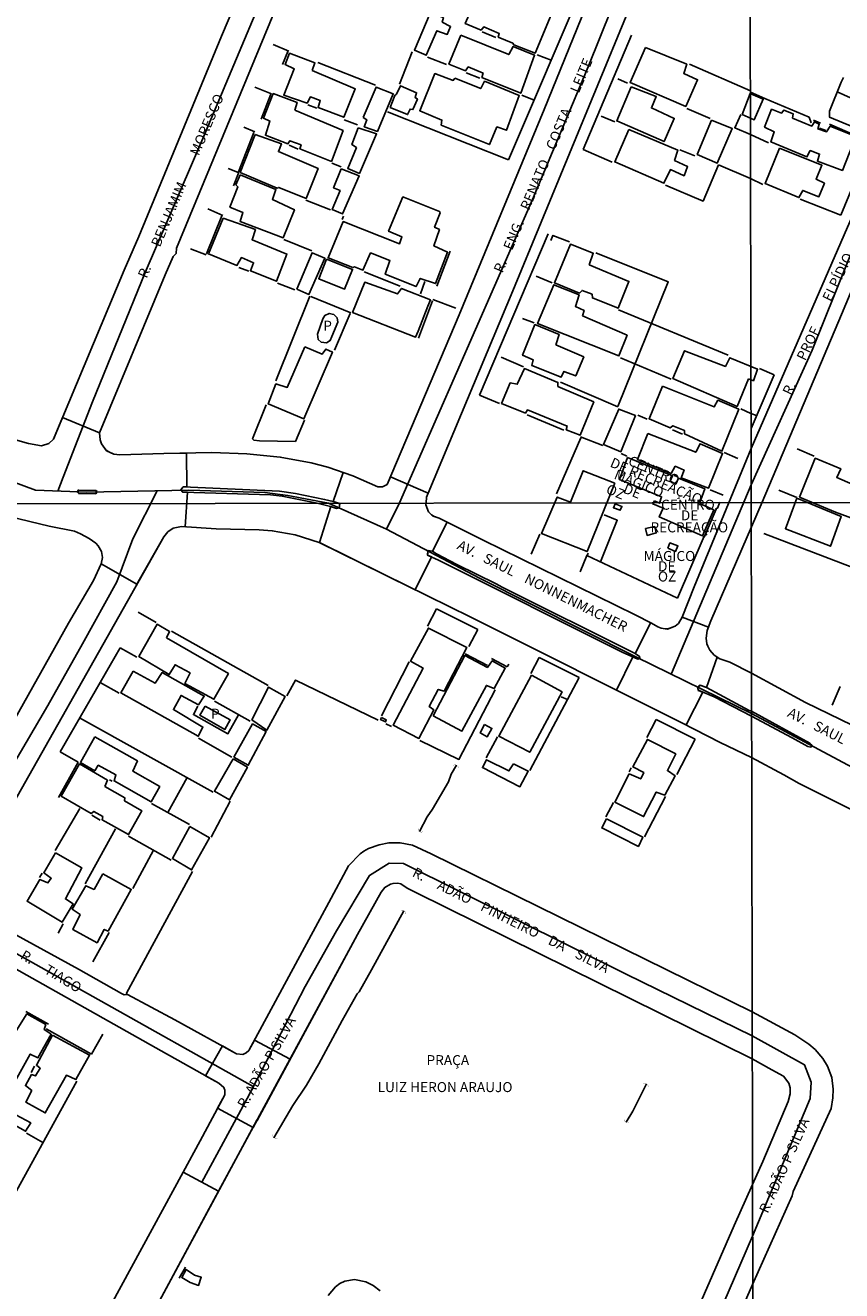
# Model space of a CAD drawing. Units: millimetres. Extents: x 178317 to 180731, y 1663188 to 1665964.
# Drawn here: x 179102 to 179305, y 1664656 to 1664972 of the extents above; entities that cross this region are included whole.
import ezdxf
from ezdxf.enums import TextEntityAlignment as Align

# ---------------------------------------------------------------- set-up
doc = ezdxf.new("R2010")
doc.units = ezdxf.units.MM
for name, color, linetype in [('V-AREA_VERDE', 3, 'Continuous'), ('V-BUEIRO', 5, 'Continuous'), ('V-CANTEIRO', 3, 'Continuous'), ('V-CRUZAMENTO', 1, 'Continuous'), ('V-EDIFICACAO', 2, 'Continuous'), ('V-EDIFICACAO_IDENTIFICADA', 6, 'Continuous'), ('V-EIXO_DE_LOGRADOURO', 3, 'Continuous'), ('V-LOTE', 1, 'Continuous'), ('V-NOME_DOS_LOGRADOUROS', 7, 'Continuous'), ('V-QUADRA', 6, 'Continuous'), ('V-REFERENCIA', 2, 'Continuous'), ('V-TESTADA', 5, 'Continuous'), ('V-VALETA', 6, 'Continuous'), ('X-LIMITE_1000', 7, 'Continuous')]:
    doc.layers.add(name, color=color, linetype=linetype)

# ---------------------------------------------------------------- blocks, each defined once
blk = doc.blocks.new('305')
at = {"color": 0, "linetype": 'ByBlock', "lineweight": -2, "const_width": 0.05}
blk.add_lwpolyline([(0.73, 0.39, 0.60863), (-0.73, 0.38)], format="xyb", dxfattribs=at)

msp = doc.modelspace()

# ---------------------------------------------------------------- linework, layer by layer
at = {"layer": 'V-AREA_VERDE'}
for points in [[(179243.4, 1664592.34), (179278.46, 1664672.66), (179282.99, 1664682.9), (179285.57, 1664688.66), (179291.87, 1664703.6), (179292.44, 1664705.56), (179292.4, 1664707.03), (179292.04, 1664708.21), (179290.72, 1664709.95), (179287.86, 1664711.54), (179282.92, 1664714.25), (179199, 1664755.81), (179196.83, 1664756.91), (179195.23, 1664757.95), (179194.47, 1664758.13), (179193.32, 1664758.08), (179192.66, 1664757.91), (179191.23, 1664757.06), (179190.36, 1664755.89), (179184.44, 1664745.33), (179159.38, 1664698.93), (179159.35, 1664698.95), (179127.4, 1664639.63)], [(179177.15, 1664655.18), (179178.96, 1664657.37), (179180.03, 1664658.2), (179181.27, 1664658.8), (179183.69, 1664659.18), (179186.55, 1664658.62), (179188.36, 1664657.73), (179190.06, 1664656.39)]]:
    msp.add_lwpolyline(points, dxfattribs=at)
at = {"layer": 'V-CANTEIRO'}
for points in [[(179114.95, 1664856.24), (179119.14, 1664856.18), (179119.47, 1664855.92), (179119.15, 1664855.36), (179114.9, 1664855.39), (179114.57, 1664855.74), (179114.71, 1664856.17), (179114.95, 1664856.24)], [(179174.35, 1664853.02), (179177.71, 1664852.17), (179179.18, 1664851.64), (179179.62, 1664851.77), (179179.93, 1664852.06), (179179.99, 1664852.72), (179179.73, 1664853.03), (179178.37, 1664853.46), (179176.25, 1664853.96), (179168.97, 1664855.46), (179165.02, 1664856.03), (179140.95, 1664857.11), (179140.36, 1664856.32), (179140.86, 1664855.75), (179162.76, 1664855.09), (179165.66, 1664854.79)], [(179219.03, 1664832.9), (179220.55, 1664832.08), (179253.77, 1664815.49), (179254.85, 1664814.76), (179254.87, 1664814.34), (179254.38, 1664814.1), (179250.45, 1664815.84), (179204.65, 1664838.78), (179202.11, 1664839.93), (179201.92, 1664840.23), (179202.01, 1664840.91), (179202.39, 1664841.14), (179203.13, 1664841), (179204.14, 1664840.33), (179209.27, 1664837.67)], [(179282.77, 1664801.07), (179282.19, 1664801.24), (179271.5, 1664806.96), (179270.17, 1664807.47), (179269.7, 1664807.37), (179269.38, 1664806.8), (179269.44, 1664806.39), (179269.85, 1664806.12), (179273.48, 1664804.63), (179282.77, 1664799.82), (179292.91, 1664794.39), (179296.81, 1664792.26), (179297.59, 1664792.13), (179297.78, 1664792.5), (179297.67, 1664792.8), (179297.29, 1664793.07)]]:
    msp.add_lwpolyline(points, close=True, dxfattribs=at)
at = {"layer": 'V-CRUZAMENTO'}
msp.add_lwpolyline([(179097.55, 1664849.66), (179107.53, 1664847.23), (179113.79, 1664845.98), (179115.3, 1664845.36), (179117.5, 1664844.15), (179119.11, 1664842.99), (179119.73, 1664842.32), (179120.56, 1664840.93), (179120.8, 1664839.47), (179120.5, 1664837.85), (179129.42, 1664832.8), (179136.08, 1664844.57), (179137.15, 1664845.88), (179138.41, 1664846.76), (179140.51, 1664847.15), (179141.43, 1664847.09), (179142.01, 1664855.72), (179140.86, 1664855.75), (179140.36, 1664856.32), (179140.95, 1664857.11), (179141.88, 1664857.07), (179141.76, 1664865.53), (179136.13, 1664865.45), (179125.11, 1664865.05), (179123.64, 1664865.24), (179121.85, 1664866.09), (179120.57, 1664867.82), (179120.21, 1664868.8), (179120.1, 1664870.53), (179110.87, 1664874.38), (179108.62, 1664868.99), (179107.41, 1664867.93), (179105.58, 1664867.35), (179102.31, 1664867.91), (179100.29, 1664868.5)], dxfattribs=at)
for points in [[(179204.84, 1664849.28), (179203.2, 1664849.83), (179202.15, 1664850.81), (179201.51, 1664852.58), (179201.57, 1664853.08), (179201.69, 1664854.5), (179202.11, 1664855.53), (179192.64, 1664859.55), (179191.84, 1664857.66), (179190.65, 1664857.06), (179189.56, 1664857.06), (179183.27, 1664859.81), (179180.85, 1664860.65), (179178.37, 1664853.46), (179180.01, 1664852.94), (179179.91, 1664851.86), (179179.18, 1664851.64), (179177.79, 1664852.14), (179175, 1664843.17), (179198.82, 1664831.4), (179202.87, 1664839.59), (179201.89, 1664840.03), (179202.05, 1664841.2), (179203.13, 1664841), (179206.81, 1664848.29)], [(179119.15, 1664855.36), (179114.9, 1664855.39), (179114.57, 1664855.74), (179114.73, 1664856.24), (179119.14, 1664856.18), (179119.47, 1664855.92)], [(179274.21, 1664814.58), (179273.46, 1664815.04), (179272.4, 1664816.34), (179271.86, 1664817.32), (179271.61, 1664817.89), (179271.46, 1664819.32), (179271.71, 1664821.24), (179272.02, 1664822.03), (179265.5, 1664824.58), (179264.52, 1664822.96), (179263.71, 1664822.32), (179261.75, 1664821.56), (179260.26, 1664821.77), (179259.43, 1664822.11), (179257.79, 1664823.09), (179257.61, 1664823.18), (179253.77, 1664815.49), (179254.85, 1664814.76), (179254.87, 1664814.34), (179254.38, 1664814.1), (179253.19, 1664814.63), (179249.05, 1664806.36), (179265.35, 1664798.2), (179266.43, 1664797.64), (179270.62, 1664805.8), (179269.46, 1664806.28), (179269.38, 1664806.8), (179269.83, 1664807.6), (179271.5, 1664806.96)], [(179167.62, 1664714.19), (179158.76, 1664718.98), (179157.35, 1664716.37), (179156.7, 1664715.77), (179155.8, 1664715.39), (179154.27, 1664715.56), (179150.74, 1664717.5), (179146.53, 1664710.04), (179149.82, 1664708.18), (179151.05, 1664707.15), (179151.33, 1664706.43), (179151.33, 1664705.32), (179149.55, 1664701.95), (179158.41, 1664697.16)]]:
    msp.add_lwpolyline(points, close=True, dxfattribs=at)
at = {"layer": 'V-EDIFICACAO'}
for points in [[(179214.35, 1664979.77), (179211.33, 1664972.72), (179215.27, 1664971.13), (179215.96, 1664971.92), (179219.8, 1664970.26), (179219.58, 1664969.33), (179223.2, 1664967.88), (179223.45, 1664967.42), (179228.74, 1664965.33), (179232.76, 1664974.9), (179226.88, 1664977.34), (179225.93, 1664975.26), (179214.35, 1664979.77)], [(179202.59, 1664975.37), (179202.59, 1664975.37), (179198.63, 1664966.13), (179201.62, 1664964.82), (179204.21, 1664970.97), (179206.83, 1664970.02), (179207.67, 1664971.98), (179205.59, 1664973.1), (179205.9, 1664974.23), (179202.59, 1664975.37)], [(179210.21, 1664969.88), (179207.24, 1664962.65), (179211.39, 1664960.94), (179212.07, 1664961.91), (179215.79, 1664960.37), (179215.51, 1664959.3), (179225.17, 1664955.35), (179228.63, 1664964.83), (179223.25, 1664966.99), (179222.17, 1664964.99), (179210.21, 1664969.88)], [(179256.31, 1664966.81), (179252.46, 1664958.06), (179252.46, 1664958.06), (179266.36, 1664952.04), (179269.29, 1664958.7), (179265.85, 1664960.27), (179266.6, 1664962.59), (179256.31, 1664966.81)], [(179173.14, 1664960.99), (179173.8, 1664962.97), (179167.49, 1664965.35), (179166.36, 1664962.56), (179168.66, 1664961.43), (179166.06, 1664954.9), (179171.88, 1664952.84), (179172.71, 1664954.45), (179175.13, 1664953.57), (179174.61, 1664951.77), (179181.03, 1664949.34), (179183.87, 1664956.48), (179173.14, 1664960.99)], [(179208.71, 1664959.1), (179208.32, 1664958.55), (179203.76, 1664960.26), (179199.99, 1664950.97), (179205.51, 1664948.65), (179205.34, 1664947.38), (179217.38, 1664942.53), (179219.24, 1664946.95), (179221.64, 1664946.11), (179224.79, 1664954.77), (179216.16, 1664958.33), (179215.19, 1664956.5), (179208.71, 1664959.1)], [(179185.84, 1664949.27), (179186.77, 1664948.73), (179186.14, 1664946.97), (179189.42, 1664945.81), (179193.38, 1664955.2), (179189.1, 1664956.88), (179185.84, 1664949.27)], [(179194.19, 1664955.11), (179193.73, 1664954.81), (179192.62, 1664951.83), (179196.94, 1664950.03), (179197.58, 1664951.38), (179198.28, 1664951.26), (179199.39, 1664953.91), (179198.8, 1664954.28), (179199.17, 1664955.49), (179195.16, 1664957.22), (179194.19, 1664955.11)], [(179252.76, 1664956.95), (179249.15, 1664948.45), (179260.96, 1664943.3), (179263.49, 1664949.07), (179257.79, 1664951.68), (179257.79, 1664951.68), (179259.01, 1664954.52), (179252.76, 1664956.95)], [(179168.79, 1664951.14), (179169.39, 1664953.07), (179163.41, 1664955.26), (179160.99, 1664949.1), (179162.57, 1664948.39), (179161.47, 1664944.87), (179167.07, 1664942.69), (179167.53, 1664943.49), (179170.36, 1664942.46), (179170.08, 1664941.5), (179177.94, 1664938.35), (179180.85, 1664946.04), (179168.79, 1664951.14)], [(179280.4, 1664950.08), (179283.43, 1664948.73), (179285.7, 1664953.87), (179282.44, 1664955.27)], [(179292.99, 1664949.1), (179293.13, 1664950.24), (179290.83, 1664951.14), (179290.27, 1664950.38), (179287.79, 1664951.35), (179286.04, 1664946.89), (179288.42, 1664945.7), (179287.62, 1664943.18), (179296.6, 1664939.45), (179297.44, 1664941.02), (179299.77, 1664940.15), (179299.21, 1664938.39), (179305.43, 1664936.1), (179308.8, 1664944.51), (179302.4, 1664947.16), (179301.46, 1664945.68), (179299.35, 1664946.45), (179299.68, 1664947.62), (179298.47, 1664948.19), (179297.79, 1664947.17), (179292.99, 1664949.1)], [(179272.77, 1664948.66), (179269.22, 1664940.06), (179274.18, 1664937.88), (179277.94, 1664946.54), (179272.77, 1664948.66)], [(179158.95, 1664945.02), (179155.2, 1664935.58), (179164.41, 1664931.66), (179164.84, 1664931.82), (179171.6, 1664929.11), (179174.61, 1664936.58), (179164.7, 1664940.8), (179165.46, 1664942.76), (179158.95, 1664945.02)], [(179184.61, 1664946.73), (179182.99, 1664942.59), (179184.17, 1664941.78), (179182.01, 1664936.58), (179184.92, 1664935.32), (179189.21, 1664945.2), (179184.61, 1664946.73)], [(179252.12, 1664946.31), (179248.63, 1664938.22), (179260.92, 1664932.89), (179262.52, 1664936.29), (179265.95, 1664934.74), (179266.82, 1664937.03), (179263.55, 1664938.57), (179264.34, 1664941.15), (179252.12, 1664946.31)], [(179289.71, 1664941.62), (179286.16, 1664932.82), (179294.59, 1664929.29), (179295.57, 1664931.08), (179299.6, 1664929.51), (179300.96, 1664932.89), (179298.88, 1664933.89), (179300.32, 1664937.39), (179289.71, 1664941.62)], [(179155.2, 1664934.94), (179154.09, 1664932.49), (179154.59, 1664932.01), (179152.61, 1664926.92), (179155.86, 1664925.55), (179155.13, 1664923.34), (179165.87, 1664919.25), (179168.7, 1664926.26), (179163.21, 1664928.85), (179164.08, 1664931.35), (179155.2, 1664934.94)], [(179180.34, 1664936.48), (179178.48, 1664931.7), (179180.08, 1664931.04), (179178.13, 1664926.32), (179180.71, 1664925.22), (179184.82, 1664934.76), (179180.34, 1664936.48)], [(179180.88, 1664923.29), (179180.88, 1664923.29), (179177.1, 1664914.26), (179183.3, 1664911.83), (179183.7, 1664912), (179185.78, 1664911.15), (179187.73, 1664915.49), (179192.52, 1664913.63), (179191.39, 1664910.17), (179199.07, 1664907.1), (179200.09, 1664909.14), (179203.91, 1664907.84), (179206.93, 1664915.65), (179203.53, 1664917.22), (179204.88, 1664921.33), (179203.66, 1664921.9), (179205.06, 1664925.49), (179204.93, 1664925.84), (179195.79, 1664929.46), (179192.19, 1664920.89), (179195.52, 1664919.48), (179194.94, 1664917.76), (179180.88, 1664923.29)], [(179150.93, 1664924.2), (179147.23, 1664915.24), (179154.35, 1664912.35), (179154.35, 1664912.35), (179155.49, 1664914.34), (179158.51, 1664913.04), (179157.74, 1664911.02), (179164.21, 1664908.42), (179166.85, 1664915.21), (179158.15, 1664918.78), (179158.97, 1664921.33), (179158.97, 1664921.33), (179150.93, 1664924.2)], [(179169.3, 1664906.4), (179172.34, 1664905.14), (179176.33, 1664914.17), (179173.12, 1664915.53), (179169.3, 1664906.4)], [(179242.28, 1664912.54), (179243.28, 1664915.41), (179237.57, 1664917.66), (179233.58, 1664908.02), (179239.86, 1664905.44), (179240.47, 1664906.11), (179242.97, 1664905.18), (179243.05, 1664904.25), (179249.47, 1664901.69), (179252.16, 1664908.36), (179242.28, 1664912.54)], [(179176.72, 1664913.89), (179174.76, 1664909.03), (179181.21, 1664906.46), (179183.22, 1664911.36), (179176.72, 1664913.89)], [(179199.56, 1664895.94), (179198.95, 1664894.49), (179183.2, 1664900.63), (179186.27, 1664908.16), (179194.43, 1664905.27), (179195.46, 1664906.62), (179202.63, 1664903.74), (179202, 1664902.18)], [(179240.55, 1664899.81), (179240.99, 1664901.14), (179238.83, 1664902.14), (179239.74, 1664905), (179233.41, 1664907.52), (179229.4, 1664897.85), (179249.68, 1664889.76), (179251.72, 1664894.95), (179240.55, 1664899.81)], [(179178, 1664894.58), (179177.65, 1664893.6), (179176.71, 1664893.05), (179175.36, 1664893.21), (179174.64, 1664893.84), (179174.5, 1664895.2), (179175.81, 1664899.06), (179176.32, 1664899.87), (179177.39, 1664900.4), (179178.52, 1664900.11), (179179.36, 1664899.27), (179179.55, 1664898.18), (179178, 1664894.58)], [(179233.93, 1664892.56), (179234.75, 1664895.15), (179228.73, 1664897.59), (179225.65, 1664889.94), (179228.29, 1664888.77), (179227.97, 1664887.37), (179235.28, 1664884.48), (179235.97, 1664885.92), (179238.9, 1664884.77), (179240.9, 1664889.53), (179233.93, 1664892.56)], [(179171.34, 1664892), (179166.91, 1664881.9), (179164.1, 1664882.77), (179162.18, 1664877.79), (179171.06, 1664874.03), (179178.17, 1664890.74), (179176.51, 1664891.49), (179175.67, 1664890.22), (179171.34, 1664892)], [(179282.05, 1664884.07), (179283.26, 1664883.57), (179284.28, 1664886.46), (179277.39, 1664889.31), (179276.26, 1664887.17), (179266.07, 1664891.07), (179263.16, 1664884.13), (179279.15, 1664877.18)], [(179234.43, 1664882.17), (179234.46, 1664883.14), (179226.1, 1664886.63), (179224.32, 1664882.69), (179222.54, 1664883.04), (179220.41, 1664877.92), (179226.34, 1664875.52), (179226.86, 1664876.28), (179236.77, 1664872.27), (179236.52, 1664871.35), (179239.97, 1664869.98), (179243.38, 1664878.3), (179234.43, 1664882.17)], [(179260.57, 1664882.2), (179257.21, 1664874.09), (179262.46, 1664871.81), (179263.14, 1664872.35), (179266.08, 1664871.12), (179266.07, 1664870.28), (179275.4, 1664865.98), (179279.56, 1664876.45), (179274.35, 1664878.71), (179273.45, 1664877.05), (179260.57, 1664882.2)], [(179249.65, 1664876.48), (179249.65, 1664876.48), (179245.86, 1664867.64), (179250.13, 1664865.84), (179253.78, 1664874.86), (179249.65, 1664876.48)], [(179256.87, 1664870.44), (179254.3, 1664863.93), (179262.7, 1664860.39), (179263.74, 1664862.24), (179265.92, 1664861.26), (179265.25, 1664859.33), (179272.03, 1664856.72), (179275.56, 1664865.39), (179269.95, 1664867.84), (179268.84, 1664865.72), (179256.87, 1664870.44)], [(179294.7, 1664854.48), (179298.66, 1664864.21), (179305.05, 1664861.61), (179304.04, 1664859.41), (179313.4, 1664855.38), (179310.67, 1664848.19), (179303.76, 1664850.73)], [(179248.69, 1664858.02), (179240.73, 1664861.09), (179240.73, 1664861.09), (179237.62, 1664853.26), (179234.28, 1664854.52), (179230.33, 1664845.47), (179241.72, 1664840.94)], [(179248.74, 1664852.85), (179248.31, 1664851.85), (179250.02, 1664851.24), (179250.43, 1664852.21), (179248.74, 1664852.85)], [(179294.11, 1664854.23), (179305.17, 1664849.69), (179302.46, 1664842.27), (179291.24, 1664846.64), (179294.11, 1664854.23)], [(179256.28, 1664846.67), (179258.63, 1664847.15), (179258.98, 1664845.59), (179256.69, 1664844.94), (179256.28, 1664846.67)], [(179261.85, 1664841.8), (179262.39, 1664843.09), (179264.4, 1664842.33), (179263.82, 1664840.97), (179261.85, 1664841.8)], [(179136.78, 1664819.36), (179137.57, 1664820.96), (179134.42, 1664822.79), (179129.84, 1664814.77), (179137.47, 1664810.23), (179138.91, 1664812.65), (179142.65, 1664810.63), (179141.39, 1664807.98), (179148.62, 1664804.06), (179152.23, 1664810.47), (179136.78, 1664819.36)], [(179203.5, 1664801.44), (179203.5, 1664801.44), (179202.36, 1664802.21), (179204.59, 1664806.52), (179206.07, 1664806.06), (179211.72, 1664817.01), (179202.15, 1664821.83), (179197.64, 1664813.54), (179200.82, 1664811.85), (179193.38, 1664797.56), (179199.79, 1664794.26)], [(179203.3, 1664799.94), (179210.52, 1664796.1), (179216.6, 1664807.5), (179218.59, 1664806.7), (179221.31, 1664811.83), (179218.07, 1664813.67), (179216.85, 1664812.02), (179211.2, 1664814.95), (179203.3, 1664799.94)], [(179128.46, 1664811.03), (179125.41, 1664805.65), (179144.7, 1664794.82), (179145.89, 1664797.09), (179138.49, 1664801.48), (179140.43, 1664805.03), (179144.73, 1664802.65), (179146.19, 1664804.83), (179135.71, 1664810.74), (179133.95, 1664808.06), (179128.46, 1664811.03)], [(179227.87, 1664810.03), (179219.7, 1664794.8), (179227.41, 1664790.82), (179235.49, 1664805.89), (179227.87, 1664810.03)], [(179158.08, 1664798.88), (179158.08, 1664798.88), (179161.84, 1664796.35), (179166.41, 1664804.72), (179162.24, 1664807.11), (179158.08, 1664798.88)], [(179146.4, 1664802.37), (179152.68, 1664798.89), (179151.35, 1664796.54), (179145.1, 1664800.12), (179146.4, 1664802.37)], [(179190.41, 1664799.49), (179190.19, 1664799), (179191.42, 1664798.4), (179191.62, 1664798.93), (179190.41, 1664799.49)], [(179153.61, 1664789.59), (179157.19, 1664787.58), (179161.69, 1664795.97), (179158.27, 1664797.88), (179153.61, 1664789.59)], [(179216.15, 1664797.73), (179215.06, 1664795.65), (179216.81, 1664794.69), (179217.98, 1664796.79), (179216.15, 1664797.73)], [(179118.87, 1664794.64), (179115.32, 1664788.28), (179118.88, 1664786.22), (179119.75, 1664787.6), (179124.18, 1664785.21), (179123.72, 1664783.66), (179132.98, 1664778.48), (179135.11, 1664782.25), (179128.4, 1664786.09), (179129.54, 1664788.66), (179118.87, 1664794.64)], [(179252.27, 1664785.4), (179248.7, 1664778.4), (179255.82, 1664774.77), (179259, 1664780.87), (179259, 1664780.87), (179261.13, 1664780.13), (179263.68, 1664784.96), (179261.77, 1664786.23), (179263.85, 1664790.41), (179256.8, 1664794.04), (179253.17, 1664787.17), (179255.88, 1664785.76), (179255.12, 1664784.18), (179252.27, 1664785.4)], [(179153.38, 1664789.2), (179148.79, 1664781.1), (179152.51, 1664778.93), (179156.96, 1664787.09), (179153.38, 1664789.2)], [(179223.37, 1664787.95), (179222.23, 1664786.17), (179216.65, 1664788.97), (179215.61, 1664786.99), (179224.97, 1664782.21), (179227.05, 1664786.11), (179223.37, 1664787.95)], [(179121.37, 1664782.27), (179122.03, 1664783.85), (179115.09, 1664787.91), (179110.51, 1664779.83), (179117.97, 1664775.53), (179118.63, 1664776.07), (179120.93, 1664774.75), (179120.74, 1664773.95), (179127.31, 1664770.29), (179130.6, 1664776.22), (179126.32, 1664778.68), (179126.37, 1664779.48), (179121.37, 1664782.27)], [(179246.55, 1664774.24), (179245.38, 1664771.95), (179254.56, 1664767.31), (179255.62, 1664769.6), (179246.55, 1664774.24)], [(179142.58, 1664772.26), (179138.27, 1664764.3), (179143.06, 1664761.43), (179147.51, 1664769.5), (179142.58, 1664772.26)], [(179109.1, 1664765.72), (179106.17, 1664760.73), (179108.03, 1664759.36), (179107.21, 1664758.2), (179105.17, 1664759.04), (179101.99, 1664753.61), (179110.74, 1664748.4), (179113.52, 1664752.94), (179111.58, 1664754.19), (179111.58, 1664754.19), (179115.65, 1664762), (179109.1, 1664765.72)], [(179120.9, 1664760.46), (179118.7, 1664756.59), (179116.64, 1664757.5), (179113.28, 1664751.61), (179115.23, 1664750.29), (179113.45, 1664746.55), (179119.46, 1664743.25), (179121.24, 1664746.6), (179122.2, 1664746.19), (179128, 1664756.6), (179120.9, 1664760.46)], [(179097.05, 1664722.14), (179094.33, 1664716.96), (179095.24, 1664716.37), (179095.3, 1664716.01), (179091.13, 1664708.68), (179095.54, 1664706.11), (179096.71, 1664707.94), (179098.22, 1664707.25), (179102.8, 1664715.46), (179104.71, 1664714.51), (179108.03, 1664720.44), (179106.26, 1664721.57), (179106.66, 1664722.84), (179101.92, 1664725.48), (179099.3, 1664721.26), (179097.05, 1664722.14)], [(179108.34, 1664720.17), (179104.33, 1664712.7), (179105.26, 1664711.94), (179104.11, 1664710), (179103.1, 1664710.36), (179101.57, 1664707.62), (179101.57, 1664707.62), (179103.18, 1664706.37), (179101.68, 1664703.49), (179106.53, 1664700.79), (179111.83, 1664710.17), (179114.2, 1664709.14), (179117.61, 1664715.23), (179108.34, 1664720.17)], [(179096.83, 1664698.91), (179101.61, 1664696.21), (179102.89, 1664698.29), (179097.98, 1664700.95), (179096.83, 1664698.91)], [(179143.74, 1664660.3), (179141.69, 1664661.65), (179140.57, 1664659.66), (179142.71, 1664658.42), (179144.78, 1664657.7), (179145.46, 1664659.77), (179143.74, 1664660.3)]]:
    msp.add_lwpolyline(points, close=True, dxfattribs=at)
at = {"layer": 'V-EDIFICACAO_IDENTIFICADA'}
msp.add_lwpolyline([(179258.52, 1664853.58), (179259.8, 1664852.98), (179260.34, 1664854.61), (179249.82, 1664858.9), (179251.8, 1664864.44), (179263.03, 1664859.84), (179262.43, 1664858.48), (179263.85, 1664857.76), (179264.55, 1664859.27), (179271.13, 1664856.62), (179269.77, 1664852.89), (179273.38, 1664851.31), (179270.55, 1664844.85), (179259.75, 1664849.59), (179260.7, 1664851.76), (179258.14, 1664852.82)], close=True, dxfattribs=at)
at = {"layer": 'V-EIXO_DE_LOGRADOURO'}
for points in [[(179111.04, 1664859.53), (179118.28, 1664878.34), (179131.47, 1664910.63), (179145.83, 1664944.07), (179167.28, 1664995.16), (179173.74, 1665012.19), (179164.47, 1665027.81), (179154.01, 1665043.87), (179142.74, 1665060.54), (179139.56, 1665066.1), (179139.56, 1665076.69), (179154.48, 1665155.05), (179165.67, 1665212.04), (179175.58, 1665272.48)], [(179194.95, 1664853.06), (179228.15, 1664928.8), (179242.03, 1664961.92), (179268.39, 1665027.62), (179282.28, 1665061.72)], [(179304.15, 1664955.67), (179320.61, 1664948.31), (179309.39, 1664919.74), (179297.87, 1664891.17), (179282.66, 1664857.6)], [(178921.58, 1664928.52), (178937.2, 1664922.66), (178952.75, 1664916.53), (178978.56, 1664906.1), (179004.16, 1664895.53), (179030.18, 1664885.36), (179081.38, 1664864.62), (179104.13, 1664856.26)], [(179111.04, 1664859.54), (179109.65, 1664856.04)], [(179098.37, 1664787.43), (179107.18, 1664802.47), (179115.81, 1664817.86), (179124.36, 1664833.34), (179128.35, 1664844.08), (179134.42, 1664856.11)], [(179104.13, 1664856.26), (179116.87, 1664855.76), (179142.33, 1664856.27), (179161.32, 1664855.69), (179167.05, 1664854.96), (179177.23, 1664853.03)], [(179282.66, 1664857.6), (179262.77, 1664810.45)], [(179177.23, 1664853.03), (179191.69, 1664846.51), (179214.85, 1664834.32), (179253.87, 1664814.67), (179282.77, 1664800.51)], [(179194.95, 1664853.06), (179191.69, 1664846.51)], [(179282.77, 1664800.51), (179312.8, 1664784.42), (179342.36, 1664769.72), (179360.98, 1664759.9)], [(179145.64, 1664683.47), (179156.9, 1664704.41), (179171.36, 1664732.37), (179179.2, 1664746.27), (179187.48, 1664760.08), (179192.34, 1664763.1), (179195.93, 1664763.02), (179251.46, 1664735.4), (179282.92, 1664720.06)], [(179078.32, 1664752.3), (179158.44, 1664707.38)], [(179283.02, 1664670.05), (179297.42, 1664704.42), (179297.68, 1664708.43), (179296, 1664712.81), (179282.92, 1664720.06)], [(179120.07, 1664298.63), (179138.96, 1664340.19), (179152.36, 1664371.83), (179173, 1664419.29), (179180.32, 1664434.76), (179186.85, 1664450.5), (179212.97, 1664511.34), (179227.34, 1664542.37), (179234.39, 1664558.19), (179241.01, 1664573.66), (179247.45, 1664589.22), (179254.5, 1664604.43), (179261.29, 1664619.73), (179283.02, 1664670.05)]]:
    msp.add_lwpolyline(points, dxfattribs=at)
at = {"layer": 'V-LOTE'}
for points in [[(179241.28, 1664983.49), (179222.15, 1664938.72)], [(179218.99, 1664969.24), (179215.55, 1664970.7)], [(179240.76, 1664941.3), (179252.83, 1664969.81)], [(179167.3, 1664965.88), (179163.37, 1664967.49)], [(179174.57, 1664963.02), (179188.95, 1664957.36)], [(179194.91, 1664957.64), (179198.12, 1664965.69)], [(179201.9, 1664964.33), (179206.62, 1664962.49)], [(179232.76, 1664963.57), (179229.25, 1664964.95)], [(179282.48, 1664955.91), (179267.27, 1664962.62)], [(179214.98, 1664959.11), (179211.52, 1664960.44)], [(179163, 1664955.2), (179158.86, 1664956.87)], [(179251.81, 1664957.89), (179249.41, 1664958.92)], [(179228.5, 1664953.62), (179225.43, 1664954.84)], [(179286.13, 1664954.03), (179297.14, 1664949.37), (179297.67, 1664947.98)], [(179174.29, 1664951.6), (179172.06, 1664952.46)], [(179222.15, 1664938.72), (179191.9, 1664950.69)], [(179272.46, 1664949.07), (179266.61, 1664951.58)], [(179282.5, 1664945.03), (179278.59, 1664946.73), (179280.06, 1664950.04)], [(179158.85, 1664945.68), (179156.09, 1664946.84)], [(179184.47, 1664947.45), (179181.12, 1664948.75)], [(179248.66, 1664948.23), (179245.26, 1664949.61)], [(179282.5, 1664945.03), (179286.98, 1664943)], [(179309.17, 1664944.64), (179312.66, 1664943.26), (179305.02, 1664924.89)], [(179169.63, 1664941.41), (179167.39, 1664942.39)], [(179240.76, 1664941.3), (179248.01, 1664938.12)], [(179268.6, 1664939.75), (179264.92, 1664941.24)], [(179180.33, 1664937.01), (179178.06, 1664937.88)], [(179261.31, 1664932.36), (179270.7, 1664928.41), (179274.55, 1664937.49)], [(179274.55, 1664937.49), (179282.52, 1664934.09)], [(179154.9, 1664935.48), (179152.19, 1664936.6)], [(179282.52, 1664934.09), (179285.56, 1664932.6)], [(179177.71, 1664926.22), (179171.59, 1664928.69)], [(179305.02, 1664924.89), (179294.88, 1664928.89)], [(179150.82, 1664924.82), (179147.1, 1664926.49)], [(179180.6, 1664923.8), (179180.99, 1664924.7)], [(179173.02, 1664916.02), (179166.08, 1664918.8)], [(179214.93, 1664879.95), (179232.03, 1664920.25)], [(179237.32, 1664918.23), (179233.21, 1664919.86), (179232.71, 1664918.59)], [(179146.65, 1664915.04), (179142.76, 1664916.52)], [(179249.43, 1664877.11), (179261.99, 1664908.24), (179243.88, 1664915.49)], [(179157.31, 1664910.94), (179154.8, 1664911.87)], [(179195.08, 1664907.15), (179186.08, 1664910.74)], [(179229.03, 1664909.69), (179232.99, 1664908.01)], [(179168.77, 1664906.26), (179164.46, 1664907.97)], [(179200.16, 1664905.28), (179201.21, 1664908.35)], [(179164.05, 1664883.52), (179172.57, 1664904.68)], [(179172.76, 1664904.63), (179182.81, 1664900.55)], [(179208.95, 1664901.68), (179203.26, 1664903.87)], [(179182.64, 1664900.4), (179178.73, 1664891.21)], [(179276.97, 1664889.92), (179249.57, 1664901.28)], [(179228.54, 1664898.01), (179225.66, 1664899.11)], [(179225.89, 1664887.07), (179220.31, 1664889.45)], [(179262.7, 1664883.95), (179250.09, 1664889.26)], [(179282.64, 1664871.69), (179288.43, 1664885.09)], [(179288.42, 1664885.09), (179284.79, 1664886.6)], [(179249.37, 1664877.02), (179235.09, 1664883.19)], [(179158.48, 1664868.84), (179158.27, 1664869.06), (179161.67, 1664877.58)], [(179214.93, 1664879.95), (179219.85, 1664877.87)], [(179226.77, 1664875.09), (179235.91, 1664871.26)], [(179256.72, 1664873.99), (179254.37, 1664874.98)], [(179280.14, 1664876.58), (179282.63, 1664875.4)], [(179283.99, 1664874.89), (179282.63, 1664875.4)], [(179171.24, 1664873.69), (179168.94, 1664868.44)], [(179265.57, 1664870.26), (179263.03, 1664871.33)], [(179158.48, 1664868.84), (179158.58, 1664868.7), (179159.97, 1664868.59), (179168.94, 1664868.44)], [(179234.09, 1664855.36), (179240.17, 1664869.34)], [(179245.64, 1664867.37), (179240.13, 1664869.58)], [(179250.25, 1664865.39), (179251.65, 1664864.77)], [(179275.97, 1664865.66), (179279.34, 1664864.12)], [(179298.39, 1664864.76), (179294.19, 1664866.59)], [(179264.49, 1664859.49), (179263.41, 1664860.03)], [(179272.46, 1664856.32), (179275.69, 1664855)], [(179289.6, 1664856.26), (179294.09, 1664854.46)], [(179273.81, 1664851.57), (179274.27, 1664851.77), (179274.87, 1664853.22)], [(179245.05, 1664838.36), (179249.25, 1664848.73), (179246, 1664850.08)], [(179227.77, 1664840.31), (179229.93, 1664845.31)], [(179270.97, 1664844.76), (179264.33, 1664829.28)], [(179307.82, 1664837.01), (179285.83, 1664845.43)], [(179264.33, 1664829.28), (179241.7, 1664839.94), (179239.97, 1664835.88)], [(179241.72, 1664839.93), (179241.97, 1664840.53)], [(179134.23, 1664823.25), (179129.71, 1664825.8)], [(179201.92, 1664822.28), (179204.18, 1664826.67)], [(179204.18, 1664826.67), (179214.49, 1664821.43)], [(179162.15, 1664807.5), (179138, 1664821.07)], [(179214.49, 1664821.43), (179212.21, 1664817.22)], [(179125.24, 1664816.88), (179110.21, 1664790.96)], [(179129.38, 1664814.6), (179125.24, 1664816.88)], [(179227.66, 1664810.51), (179229.77, 1664814.47)], [(179229.77, 1664814.47), (179239.75, 1664809.5)], [(179190.41, 1664799.93), (179197.3, 1664813.36)], [(179221.82, 1664812.16), (179222.21, 1664812.85)], [(179120.22, 1664808.22), (179124.99, 1664805.57)], [(179189.61, 1664798.85), (179168.94, 1664808.86), (179166.85, 1664804.9)], [(179239.75, 1664809.5), (179227.47, 1664786.3)], [(179200.01, 1664793.79), (179209.76, 1664789.02), (179218.8, 1664806.38)], [(179235.28, 1664804.68), (179236.82, 1664803.97)], [(179302.89, 1664802.61), (179304.85, 1664807.21)], [(179144.59, 1664802.29), (179143.52, 1664800.23), (179152.1, 1664795.46), (179154.76, 1664800.18)], [(179148.77, 1664803.6), (179157.67, 1664798.56)], [(179115.09, 1664799.38), (179148.47, 1664780.89)], [(179154.76, 1664800.18), (179154.77, 1664800.2)], [(179256.62, 1664794.47), (179258.97, 1664798.97)], [(179258.97, 1664798.96), (179268.7, 1664794.12)], [(179191.54, 1664797.91), (179192.95, 1664797.24)], [(179144.77, 1664794.38), (179153.12, 1664789.56)], [(179216.52, 1664789.42), (179219.39, 1664794.64)], [(179268.7, 1664794.12), (179264.14, 1664785.26)], [(179110.21, 1664790.96), (179114.78, 1664788.36)], [(179252.2, 1664785.91), (179252.77, 1664786.96)], [(179122.55, 1664783.96), (179123.22, 1664783.63)], [(179141.98, 1664784.48), (179137.14, 1664775.81)], [(179256.05, 1664769.69), (179261.27, 1664779.76)], [(179115.16, 1664776.75), (179109.04, 1664766.27)], [(179133.06, 1664778.05), (179142.53, 1664772.75)], [(179147.89, 1664769.66), (179152.67, 1664778.59)], [(179246.42, 1664774.69), (179248.29, 1664778.29)], [(179118.17, 1664775.08), (179120.25, 1664773.85)], [(179124.04, 1664771.71), (179116.49, 1664757.99)], [(179127.33, 1664769.91), (179137.94, 1664763.89)], [(179133.57, 1664766.37), (179128.42, 1664756.84)], [(179105.11, 1664759.54), (179105.77, 1664760.63)], [(179126.9, 1664730.35), (179126.8, 1664730.65), (179143.24, 1664761.05)], [(179109.73, 1664745.63), (179110.99, 1664748)], [(179118.41, 1664738.47), (179122.47, 1664745.82)], [(179118.08, 1664715.48), (179120.92, 1664720.48)], [(179102.98, 1664710.89), (179103.82, 1664712.47)], [(179091.91, 1664668.05), (179114.39, 1664708.71)], [(179101.89, 1664695.72), (179105.9, 1664693.36)]]:
    msp.add_lwpolyline(points, dxfattribs=at)
at = {"layer": 'V-QUADRA'}
for points in [[(179241.31, 1664976.66), (179231.03, 1664951.28), (179209.81, 1664900), (179191.84, 1664857.66), (179190.65, 1664857.06), (179189.56, 1664857.06), (179183.27, 1664859.81), (179177.05, 1664861.96), (179172.91, 1664863.07), (179165.15, 1664864.52), (179156.8, 1664865.33), (179148.11, 1664865.62), (179136.13, 1664865.45), (179125.11, 1664865.05), (179123.64, 1664865.24), (179122.21, 1664865.92), (179121.66, 1664866.35), (179120.57, 1664867.82), (179120.21, 1664868.8), (179120.1, 1664870.53), (179136.44, 1664909.98), (179138.43, 1664914.6), (179139.18, 1664915.37), (179139.26, 1664916.71), (179172.83, 1664997.73)], [(178934.85, 1664933.64), (178947.39, 1664928.75), (178983.96, 1664914.05), (178990.91, 1664911.11), (178998.07, 1664908.38), (179017.34, 1664900.55), (179025.9, 1664897.24), (179081.85, 1664874.8), (179087.01, 1664872.61), (179094.69, 1664870.09), (179100.29, 1664868.5), (179102.31, 1664867.91), (179105.58, 1664867.35), (179107.41, 1664867.93), (179108.62, 1664868.99), (179126.2, 1664911.15), (179129.87, 1664919.61), (179150.51, 1664969.61), (179160.95, 1664994.33)], [(179314.29, 1664939.34), (179282.64, 1664866.65), (179268.46, 1664832.14), (179265.5, 1664824.58), (179264.52, 1664822.96), (179263.71, 1664822.32), (179262.01, 1664821.66), (179261.33, 1664821.62), (179260.26, 1664821.77), (179259.43, 1664822.11), (179257.79, 1664823.09), (179253.7, 1664825.13), (179215.82, 1664843.74), (179204.84, 1664849.28), (179203.58, 1664849.7), (179202.94, 1664850.07), (179202.15, 1664850.81), (179201.51, 1664852.58), (179201.57, 1664853.08), (179201.69, 1664854.5), (179202.11, 1664855.53), (179223.23, 1664906.01), (179251.47, 1664974.56)], [(179305.75, 1664959.31), (179305.1, 1664958.09), (179302.19, 1664950.9), (179302.2, 1664949.38), (179310.45, 1664945.95)], [(179302.2, 1664949.38), (179302.19, 1664949.38)], [(179322.64, 1664790.4), (179296.22, 1664803.23), (179282.75, 1664810.55), (179277.34, 1664813.29), (179274.87, 1664814.17), (179273.46, 1664815.04), (179272.4, 1664816.34), (179271.86, 1664817.32), (179271.61, 1664817.89), (179271.46, 1664819.32), (179271.71, 1664821.24), (179272.64, 1664823.62), (179285.44, 1664853.24), (179305.26, 1664900.15), (179322.65, 1664941.8)], [(179081.61, 1664768.39), (179112.34, 1664823.07), (179118.6, 1664833.72), (179120.5, 1664837.85), (179120.8, 1664839.47), (179120.56, 1664840.93), (179119.73, 1664842.32), (179119.11, 1664842.99), (179117.5, 1664844.15), (179115.3, 1664845.36), (179113.79, 1664845.98), (179107.53, 1664847.23), (179097.55, 1664849.66)], [(179088.2, 1664759.91), (179136.08, 1664844.57), (179137.15, 1664845.88), (179138.41, 1664846.76), (179140.51, 1664847.15), (179149.16, 1664846.57), (179159.93, 1664846.34), (179163.17, 1664846.11), (179168.92, 1664845.08), (179174.88, 1664843.23), (179212.71, 1664824.54), (179265.35, 1664798.2), (179274.91, 1664793.29), (179282.79, 1664789.51), (179290.8, 1664785.16), (179294.62, 1664783.04), (179348.95, 1664755.86)], [(179247.02, 1664575.37), (179283.04, 1664657.91), (179292.87, 1664680.12), (179293.17, 1664681.13), (179302.61, 1664701.85), (179303.09, 1664704.54), (179303.16, 1664706.73), (179302.77, 1664709.66), (179301.72, 1664712.43), (179300.6, 1664714.37), (179298.63, 1664716.61), (179297.03, 1664717.96), (179293.6, 1664720.24), (179282.91, 1664725.98), (179202.86, 1664765.47), (179198.17, 1664767.62), (179195.11, 1664768.18), (179192.3, 1664768.18), (179189.85, 1664767.75), (179187.19, 1664766.77), (179186.01, 1664766.11), (179185.1, 1664765.48), (179182.22, 1664762.49), (179177.29, 1664753.3), (179157.35, 1664716.37), (179156.7, 1664715.77), (179155.8, 1664715.39), (179154.27, 1664715.56), (179138.86, 1664724.04), (179127.06, 1664730.36), (179126.21, 1664730.3), (179125.55, 1664730.61), (179114.86, 1664736.64), (179087.15, 1664751.84)], [(179243.4, 1664592.34), (179278.46, 1664672.66), (179282.99, 1664682.9), (179285.57, 1664688.66), (179291.87, 1664703.6), (179292.44, 1664705.56), (179292.4, 1664707.03), (179292.04, 1664708.21), (179290.72, 1664709.95), (179287.86, 1664711.54), (179282.92, 1664714.25), (179199, 1664755.81), (179196.83, 1664756.91), (179195.23, 1664757.95), (179194.47, 1664758.13), (179193.32, 1664758.08), (179192.66, 1664757.91), (179191.23, 1664757.06), (179190.36, 1664755.89), (179184.44, 1664745.33), (179149.8, 1664681.23), (179140.98, 1664685.98), (179145.22, 1664693.78), (179151.33, 1664705.32), (179151.33, 1664706.43), (179151.05, 1664707.15), (179149.82, 1664708.18), (179135.49, 1664716.26), (179085.48, 1664744.42)]]:
    msp.add_lwpolyline(points, dxfattribs=at)
at = {"layer": 'V-REFERENCIA'}
for points in [[(179140.98, 1664685.98), (179120.35, 1664648.07), (179114.66, 1664637.72), (179113.64, 1664636.61), (179112.85, 1664636.69), (179107.74, 1664639.08), (179101.12, 1664642.85), (179097.86, 1664644.96), (179096.54, 1664646.02), (179092.9, 1664648.23), (179088.15, 1664651.39), (179083.49, 1664654.71), (179079.06, 1664658.22), (179074.02, 1664662.74), (179070.52, 1664666.25), (179060.32, 1664677.98), (179053.41, 1664685.37), (179048.81, 1664690.03), (179048.67, 1664690.1)], [(179149.8, 1664681.23), (179127.4, 1664639.63)], [(179177.15, 1664655.18), (179178.96, 1664657.37), (179180.03, 1664658.2), (179181.27, 1664658.8), (179183.69, 1664659.18), (179186.55, 1664658.62), (179188.36, 1664657.73), (179190.06, 1664656.39)]]:
    msp.add_lwpolyline(points, dxfattribs=at)
at = {"layer": 'V-TESTADA'}
for points in [[(179241.28, 1664983.49), (179222.15, 1664938.72)], [(179240.76, 1664941.3), (179252.83, 1664969.81)], [(179167.09, 1664965.75), (179165.73, 1664962.51)], [(179162.78, 1664955.13), (179160.38, 1664948.9)], [(179286.13, 1664954.03), (179282.48, 1664955.63)], [(179286.13, 1664954.03), (179297.14, 1664949.37), (179297.67, 1664947.98)], [(179298.2, 1664948.6), (179299.98, 1664947.86)], [(179309.17, 1664944.64), (179302.2, 1664947.59)], [(179158.61, 1664945.56), (179154.79, 1664935.76)], [(179301.31, 1664946.06), (179299.72, 1664946.66)], [(179309.17, 1664944.64), (179312.66, 1664943.26), (179305.02, 1664924.89)], [(179154.78, 1664935.36), (179153.53, 1664932.27)], [(179150.6, 1664924.76), (179146.74, 1664915.22)], [(179214.93, 1664879.95), (179232.03, 1664920.25)], [(179204.25, 1664907.21), (179207.56, 1664915.96)], [(179199.65, 1664894.23), (179203.19, 1664903.52)], [(179282.64, 1664871.69), (179288.43, 1664885.09)], [(179158.48, 1664868.84), (179158.58, 1664868.7), (179159.97, 1664868.59), (179168.94, 1664868.44)], [(179234.09, 1664855.36), (179240.17, 1664869.34)], [(179273.94, 1664851.48), (179270.99, 1664844.55)], [(179270.97, 1664844.76), (179264.3, 1664829.29)], [(179204.18, 1664826.67), (179214.49, 1664821.43)], [(179125.24, 1664816.88), (179110.21, 1664790.96)], [(179211.35, 1664815.42), (179216.88, 1664812.49)], [(179217.87, 1664814.2), (179221.82, 1664812.16)], [(179229.77, 1664814.47), (179239.75, 1664809.5)], [(179258.97, 1664798.97), (179268.7, 1664794.11)], [(179109.83, 1664779.53), (179114.78, 1664788.36)], [(179101.69, 1664726.11), (179107.32, 1664722.95)], [(179106.73, 1664721.77), (179118.08, 1664715.48)], [(179139.98, 1664659.51), (179141.52, 1664662.31)]]:
    msp.add_lwpolyline(points, dxfattribs=at)
at = {"layer": 'V-VALETA'}
for points in [[(179199.94, 1664771.02), (179201.87, 1664774.69), (179203.18, 1664776.64), (179207.13, 1664783.43), (179207.85, 1664785.32), (179209.16, 1664787.62)], [(179196.02, 1664751.25), (179187.98, 1664736.51), (179184.85, 1664730.99), (179184.36, 1664730.52), (179180.59, 1664723.84), (179174.83, 1664713.06), (179171.68, 1664707.75), (179168.28, 1664702.61), (179163.55, 1664694.59)], [(179251.45, 1664698.47), (179253.13, 1664701.25), (179256.53, 1664708.08)]]:
    msp.add_lwpolyline(points, dxfattribs=at)
at = {"layer": 'X-LIMITE_1000'}
for p, q in [((179285.8, 1663190.3), (179280.59, 1665961.74)), ((180728.07, 1664855.85), (178319.07, 1664851.37))]:
    msp.add_line(p, q, dxfattribs=at)

# ---------------------------------------------------------------- block references
at = {"layer": 'V-BUEIRO'}
for p, xscale, yscale, zscale, rotation in [((179208.84, 1664786.86), 1.000000222659606, 1.000000222659606, 1.000000222659606, 338), ((179200.39, 1664771.71), 0.999999806672923, 0.999999806672923, 0.999999806672923, 150), ((179195.69, 1664750.49), 0.999999612568151, 0.999999612568151, 0.999999612568151, 331), ((179256.16, 1664707.33), 0.999995956305065, 0.999995956305065, 0.999995956305065, 333), ((179251.87, 1664699.18), 1.000000646376473, 1.000000646376473, 1.000000646376473, 144), ((179164.08, 1664695.22), 0.9999955507900459, 0.9999955507900459, 0.9999955507900459, 144)]:
    msp.add_blockref('305', p, dxfattribs=dict(at, xscale=xscale, yscale=yscale, zscale=zscale, rotation=rotation))

# ---------------------------------------------------------------- texts
at = {"layer": 'V-NOME_DOS_LOGRADOUROS'}
for s, rotation, p in [('R.    ENG.    RENATO    COSTA      LEITE', 67, (179221.34, 1664910)), ('R.       BENJAMIM          MORESCO', 67, (179132.55, 1664908.67)), ('ELPÍDIO', 64, (179303.28, 1664902.78)), ('PROF.', 64, (179296.85, 1664888.04)), ('R.', 64, (179293.32, 1664879.41)), ('CENTRO', 337, (179251.47, 1664861.96)), ('DE RECREAÇÃO', 337, (179246.95, 1664861.48)), ('MÁGICO', 338, (179247.96, 1664858.46)), ('OZ', 338, (179245.96, 1664854.83)), ('DE', 338, (179250.25, 1664854.96)), ('AV.   SAUL    NONNENMACHER', 333.5858, (179208.71, 1664840.96)), ('AV.   SAUL    NONNENMACHER', 333.1857, (179291.15, 1664799.16)), ('R.     ADÃO    PINHEIRO    DA    SILVA', 333.39, (179197.57, 1664759.27)), ('R.     TIAGO', 328.8784, (179099.72, 1664738.77)), ('R. ADÃO P SILVA', 60.1485, (179157.14, 1664701.36)), ('R. ADÃO P SILVA', 65.6998, (179287.53, 1664675.22))]:
    msp.add_text(s, height=2.5, rotation=rotation, dxfattribs=at).set_placement(p, align=Align.BOTTOM_LEFT)
for s, p in [('P', (179175.9, 1664895.28)), ('CENTRO', (179260.2, 1664850.59)), ('RECREAÇÃO', (179257.55, 1664844.94)), ('DE', (179265.14, 1664847.94)), ('MÁGICO', (179255.83, 1664837.79)), ('DE', (179259.45, 1664835.23)), ('OZ', (179259.41, 1664832.67)), ('P', (179147.88, 1664798.41)), ('PRAÇA', (179201.67, 1664711.93)), ('LUIZ HERON ARAUJO', (179189.45, 1664705.2))]:
    msp.add_text(s, height=2.5, dxfattribs=at).set_placement(p, align=Align.BOTTOM_LEFT)

doc.saveas('drawing.dxf')
